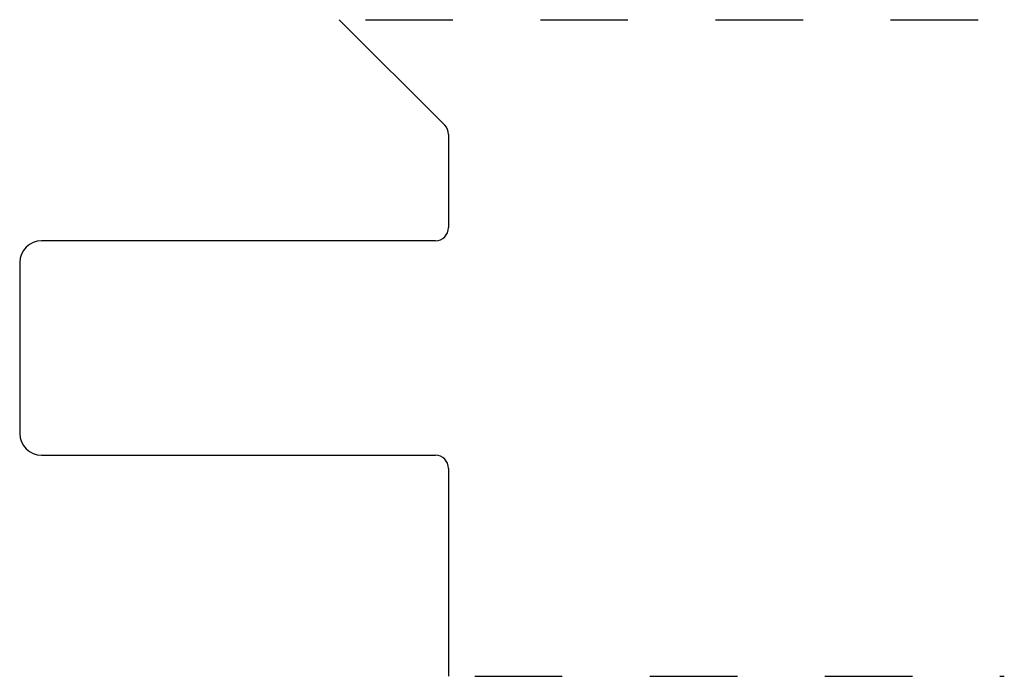
# Model space of a CAD drawing. Extents: x 0 to 1.12, y 0 to 0.75.
import ezdxf

# ---------------------------------------------------------------- set-up
doc = ezdxf.new("R2010")
doc.units = 0
doc.linetypes.add('DASHED', pattern=[0.2, 0.1, -0.1])
doc.layers.add('PATTERN_1419__2_', color=89, linetype='CONTINUOUS')

msp = doc.modelspace()

# ---------------------------------------------------------------- linework, layer by layer
at = {"layer": 'PATTERN_1419__2_', "color": 19, "linetype": 'CONTINUOUS'}
for p, q in [((0.365, 0.75), (0.4856, 0.6294)), ((0.49, 0.6188), (0.49, 0.5125)), ((0.475, 0.4975), (0.025, 0.4975)), ((0, 0.4725), (0, 0.2775)), ((0.025, 0.2525), (0.475, 0.2525)), ((0.49, 0.2375), (0.49, 0))]:
    msp.add_line(p, q, dxfattribs=at)
at = {"layer": 'PATTERN_1419__2_', "color": 15, "linetype": 'DASHED'}
for p, q in [((0.395, 0.75), (1.125, 0.75)), ((0.52, 0), (1.125, 0))]:
    msp.add_line(p, q, dxfattribs=at)
at = {"layer": 'PATTERN_1419__2_', "color": 19, "linetype": 'CONTINUOUS'}
for centre, radius, start, end in [((0.475, 0.6188), 0.015, 0, 45), ((0.475, 0.5125), 0.015, 270, 0), ((0.025, 0.4725), 0.025, 90, 180), ((0.025, 0.2775), 0.025, 180, 270), ((0.475, 0.2375), 0.015, 0, 90)]:
    msp.add_arc(centre, radius, start, end, dxfattribs=at)

doc.saveas('drawing.dxf')
